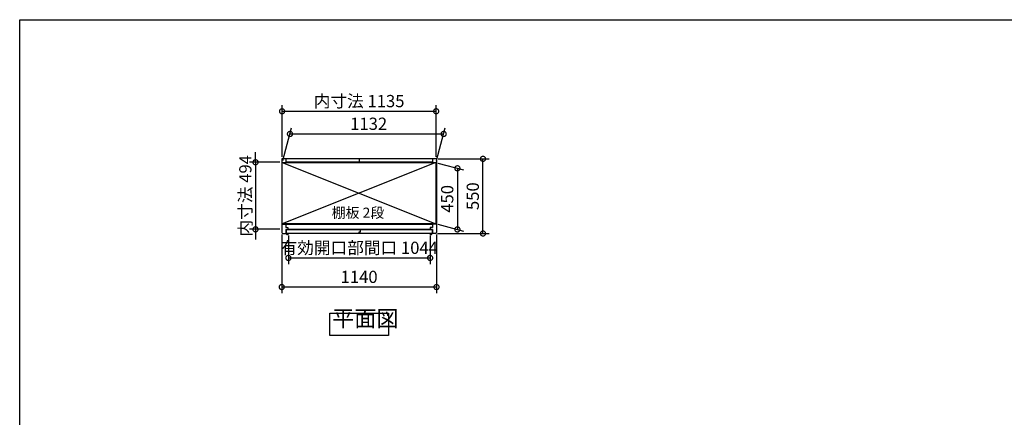
# Model space of a CAD drawing. Extents: x 105 to 12173, y 64 to 8557.
# Drawn here: x 105 to 7358, y 5629 to 8557 of the extents above; entities that cross this region are included whole.
import ezdxf

# ---------------------------------------------------------------- set-up
doc = ezdxf.new("R2010")
doc.units = 0
doc.header["$LTSCALE"] = 20
doc.header["$PDMODE"] = 3
doc.header["$PDSIZE"] = 2
doc.layers.get('0').update_dxf_attribs({"linetype": 'CONTINUOUS'})
doc.layers.get('DEFPOINTS').update_dxf_attribs({"linetype": 'CONTINUOUS'})
for name, color, linetype in [('仕様書枠', 230, 'CONTINUOUS'), ('寸法', 4, 'CONTINUOUS'), ('文字', 7, 'CONTINUOUS'), ('細線', 5, 'CONTINUOUS'), ('部品1', 7, 'CONTINUOUS')]:
    doc.layers.add(name, color=color, linetype=linetype)
doc.styles.add('STYLE1', font='isocp.shx', dxfattribs={"bigfont": 'bigfont.shx'})
doc.styles.add('STYLE2', font='MS PGothic.ttf')
doc.dimstyles.new('INABA_S30G', dxfattribs={"dimscale": 30, "dimtxt": 3, "dimasz": 2.5, "dimexe": 1.5, "dimexo": 0.5, "dimgap": 1, "dimtad": 3, "dimdec": 1, "dimdsep": 46, "dimtxsty": 'STYLE1', "dimblk1": 'DOTSMALL', "dimblk2": 'DOTSMALL', "dimsah": 1, "dimcen": 0, "dimclrt": 7, "dimadec": 0, "dimazin": 0, "dimtfac": 1, "dimtdec": 4, "dimtix": 1, "dimtmove": 0, "dimatfit": 3, "dimldrblk": 'DOTSMALL', "dimfxl": 1, "dimtolj": 1, "dimtzin": 0, "dimarcsym": 0})

# ---------------------------------------------------------------- blocks, each defined once
blk = doc.blocks.new('_DOTSMALL')
at = {"color": 0, "linetype": 'ByBlock', "ltscale": 50, "const_width": 0.5}
blk.add_lwpolyline([(-0.0625, 0, 1), (0.0625, 0, 1)], format="xyb", close=True, dxfattribs=at)
blk = doc.blocks.new('*D48')
at = {"layer": 'DEFPOINTS', "color": 0, "ltscale": 50}
for p in [(2035.4, 7507.3), (1842.3, 7013.3), (2035.4, 7013.3)]:
    blk.add_point(p, dxfattribs=at)
at = {"layer": '寸法', "color": 0, "lineweight": -2, "ltscale": 50}
for p, q in [((1842.3, 7507.3), (1842.3, 7582.3)), ((2020.4, 7507.3), (1797.3, 7507.3)), ((1842.3, 7507.3), (1842.3, 7013.3)), ((2020.4, 7013.3), (1797.3, 7013.3)), ((1842.3, 7013.3), (1842.3, 6938.3))]:
    blk.add_line(p, q, dxfattribs=at)
at = {"layer": '寸法', "color": 0, "lineweight": -2, "ltscale": 50, "xscale": 75, "yscale": 75, "zscale": 75}
for p, rotation in [((1842.3, 7507.3), 270), ((1842.3, 7013.3), 90)]:
    blk.add_blockref('_DOTSMALL', p, dxfattribs=dict(at, rotation=rotation))
at = {"layer": '寸法', "color": 7, "ltscale": 50, "insert": (1767.3, 7260.3), "char_height": 90, "attachment_point": 5, "rotation": 90, "style": 'STYLE1'}
blk.add_mtext('\\A1;内寸法 494', dxfattribs=at)
blk = doc.blocks.new('*D47')
at = {"layer": 'DEFPOINTS', "color": 0, "ltscale": 50}
for p in [(3171.4, 7504.8), (3171.4, 7054.8), (3329.3, 7012.5)]:
    blk.add_point(p, dxfattribs=at)
at = {"layer": '寸法', "color": 0, "lineweight": -2, "ltscale": 50}
for p, q in [((3186.4, 7500.8), (3374.3, 7450.5)), ((3329.3, 7462.5), (3329.3, 7012.5)), ((3186.4, 7050.8), (3374.3, 7000.5))]:
    blk.add_line(p, q, dxfattribs=at)
at = {"layer": '寸法', "color": 0, "lineweight": -2, "ltscale": 50, "xscale": 75, "yscale": 75, "zscale": 75}
for p, rotation in [((3329.3, 7462.5), 90), ((3329.3, 7012.5), 270)]:
    blk.add_blockref('_DOTSMALL', p, dxfattribs=dict(at, rotation=rotation))
at = {"layer": '寸法', "color": 7, "ltscale": 50, "insert": (3254.3, 7237.5), "char_height": 90, "attachment_point": 5, "rotation": 90, "style": 'STYLE1'}
blk.add_mtext('\\A1;450', dxfattribs=at)
blk = doc.blocks.new('*D46')
at = {"layer": 'DEFPOINTS', "color": 0, "ltscale": 50}
for p in [(3172.4, 7532.3), (3517.7, 7532.3), (3167.4, 6982.3)]:
    blk.add_point(p, dxfattribs=at)
at = {"layer": '寸法', "color": 0, "lineweight": -2, "ltscale": 50}
for p, q in [((3187.4, 7532.3), (3562.7, 7532.3)), ((3517.7, 6982.3), (3517.7, 7532.3)), ((3182.4, 6982.3), (3562.7, 6982.3))]:
    blk.add_line(p, q, dxfattribs=at)
at = {"layer": '寸法', "color": 0, "lineweight": -2, "ltscale": 50, "xscale": 75, "yscale": 75, "zscale": 75}
for p, rotation in [((3517.7, 7532.3), 90), ((3517.7, 6982.3), 270)]:
    blk.add_blockref('_DOTSMALL', p, dxfattribs=dict(at, rotation=rotation))
at = {"layer": '寸法', "color": 7, "ltscale": 50, "insert": (3442.7, 7257.3), "char_height": 90, "attachment_point": 5, "rotation": 90, "style": 'STYLE1'}
blk.add_mtext('\\A1;550', dxfattribs=at)
blk = doc.blocks.new('*D61')
at = {"layer": 'DEFPOINTS', "color": 0, "ltscale": 50}
for p in [(3227.9, 7715.7), (2039.4, 7504.8), (3171.4, 7504.8)]:
    blk.add_point(p, dxfattribs=at)
at = {"layer": '寸法', "color": 0, "lineweight": -2, "ltscale": 50}
for p, q in [((2043.5, 7519.8), (2108, 7760.7)), ((2095.9, 7715.7), (3227.9, 7715.7)), ((3175.5, 7519.8), (3240, 7760.7))]:
    blk.add_line(p, q, dxfattribs=at)
at = {"layer": '寸法', "color": 0, "lineweight": -2, "ltscale": 50, "xscale": 75, "yscale": 75, "zscale": 75, "rotation": 180}
blk.add_blockref('_DOTSMALL', (2095.9, 7715.7), dxfattribs=at)
at = {"layer": '寸法', "color": 0, "lineweight": -2, "ltscale": 50, "xscale": 75, "yscale": 75, "zscale": 75}
blk.add_blockref('_DOTSMALL', (3227.9, 7715.7), dxfattribs=at)
at = {"layer": '寸法', "color": 7, "ltscale": 50, "insert": (2675.5, 7790.7), "char_height": 90, "attachment_point": 5, "style": 'STYLE1'}
blk.add_mtext('\\A1;1132', dxfattribs=at)
blk = doc.blocks.new('*D60')
at = {"layer": 'DEFPOINTS', "color": 0, "ltscale": 50}
for p in [(2084.4, 6982.8), (3128.4, 6982.8), (3128.4, 6802.4)]:
    blk.add_point(p, dxfattribs=at)
at = {"layer": '寸法', "color": 0, "lineweight": -2, "ltscale": 50}
for p, q in [((2084.4, 6967.8), (2084.4, 6757.4)), ((3128.4, 6967.8), (3128.4, 6757.4)), ((2084.4, 6802.4), (3128.4, 6802.4))]:
    blk.add_line(p, q, dxfattribs=at)
at = {"layer": '寸法', "color": 0, "lineweight": -2, "ltscale": 50, "xscale": 75, "yscale": 75, "zscale": 75, "rotation": 180}
blk.add_blockref('_DOTSMALL', (2084.4, 6802.4), dxfattribs=at)
at = {"layer": '寸法', "color": 0, "lineweight": -2, "ltscale": 50, "xscale": 75, "yscale": 75, "zscale": 75}
blk.add_blockref('_DOTSMALL', (3128.4, 6802.4), dxfattribs=at)
at = {"layer": '寸法', "color": 7, "ltscale": 50, "insert": (2606.4, 6877.4), "char_height": 90, "attachment_point": 5, "style": 'STYLE1'}
blk.add_mtext('\\A1;有効開口部間口 1044', dxfattribs=at)
blk = doc.blocks.new('*D59')
at = {"layer": 'DEFPOINTS', "color": 0, "ltscale": 50}
for p in [(2035.4, 6990.3), (3175.4, 6990.3), (2035.4, 6588)]:
    blk.add_point(p, dxfattribs=at)
at = {"layer": '寸法', "color": 0, "lineweight": -2, "ltscale": 50}
for p, q in [((2035.4, 6975.3), (2035.4, 6543)), ((3175.4, 6975.3), (3175.4, 6543)), ((3175.4, 6588), (2035.4, 6588))]:
    blk.add_line(p, q, dxfattribs=at)
at = {"layer": '寸法', "color": 0, "lineweight": -2, "ltscale": 50, "xscale": 75, "yscale": 75, "zscale": 75, "rotation": 180}
blk.add_blockref('_DOTSMALL', (2035.4, 6588), dxfattribs=at)
at = {"layer": '寸法', "color": 0, "lineweight": -2, "ltscale": 50, "xscale": 75, "yscale": 75, "zscale": 75}
blk.add_blockref('_DOTSMALL', (3175.4, 6588), dxfattribs=at)
at = {"layer": '寸法', "color": 7, "ltscale": 50, "insert": (2605.4, 6663), "char_height": 90, "attachment_point": 5, "style": 'STYLE1'}
blk.add_mtext('\\A1;1140', dxfattribs=at)
blk = doc.blocks.new('*D50')
at = {"layer": 'DEFPOINTS', "color": 0, "ltscale": 50}
for p in [(3172.9, 7882.8), (2037.9, 7532.3), (3172.9, 7532.3)]:
    blk.add_point(p, dxfattribs=at)
at = {"layer": '寸法', "color": 0, "lineweight": -2, "ltscale": 50}
for p, q in [((2037.9, 7547.3), (2037.9, 7927.8)), ((3172.9, 7547.3), (3172.9, 7927.8)), ((2037.9, 7882.8), (3172.9, 7882.8))]:
    blk.add_line(p, q, dxfattribs=at)
at = {"layer": '寸法', "color": 0, "lineweight": -2, "ltscale": 50, "xscale": 75, "yscale": 75, "zscale": 75, "rotation": 180}
blk.add_blockref('_DOTSMALL', (2037.9, 7882.8), dxfattribs=at)
at = {"layer": '寸法', "color": 0, "lineweight": -2, "ltscale": 50, "xscale": 75, "yscale": 75, "zscale": 75}
blk.add_blockref('_DOTSMALL', (3172.9, 7882.8), dxfattribs=at)
at = {"layer": '寸法', "color": 7, "ltscale": 50, "insert": (2605.2, 7957.8), "char_height": 90, "attachment_point": 5, "style": 'STYLE1'}
blk.add_mtext('\\A1;内寸法 1135', dxfattribs=at)

msp = doc.modelspace()

# ---------------------------------------------------------------- linework, layer by layer
at = {"layer": '仕様書枠', "ltscale": 50}
for p, q in [((105, 8557.2), (12170.4, 8557.2)), ((105, 228), (105, 8557.2))]:
    msp.add_line(p, q, dxfattribs=at)
at = {"layer": '細線', "ltscale": 50}
for p, q in [((3171.44, 7504.83), (2039.44, 7054.83)), ((2039.44, 7504.83), (3171.44, 7054.83)), ((2065.44, 7051.83), (3145.44, 7051.83)), ((2067.44, 7008.83), (2067.44, 6982.83)), ((2615.04, 7008.83), (2067.44, 7008.83)), ((2605.04, 6982.83), (2067.44, 6982.83)), ((3129.44, 7011.83), (2081.44, 7011.83)), ((2087.04, 6982.83), (2081.86, 6977.34)), ((2605.04, 6995.83), (2615.04, 6995.83)), ((2605.04, 6982.83), (2605.04, 6995.83)), ((2605.84, 6994.83), (2615.84, 6994.83)), ((2605.84, 6982.83), (2605.84, 6994.83)), ((3143.44, 6982.83), (2605.84, 6982.83)), ((2615.04, 6995.83), (2615.04, 7008.83)), ((2615.84, 6994.83), (2615.84, 7008.83)), ((3143.44, 7008.83), (2615.84, 7008.83)), ((3124.04, 6982.83), (3129.22, 6977.34)), ((3143.44, 7008.83), (3143.44, 6982.83))]:
    msp.add_line(p, q, dxfattribs=at)
for centre, radius, start, end in [((2076.04, 6982.83), 8, 180, 316.658242), ((2076.04, 6982.83), 4, 180, 0), ((2076.04, 6982.83), 3, 180, 0), ((3135.04, 6982.83), 8, 223.341758, 0), ((3135.04, 6982.83), 4, 180, 0), ((3135.04, 6982.83), 3, 180, 0)]:
    msp.add_arc(centre, radius, start, end, dxfattribs=at)
at = {"layer": '部品1', "ltscale": 50}
for p, q in [((2035.44, 7529.33), (2035.44, 6990.33)), ((3172.44, 7532.33), (2038.44, 7532.33)), ((2039.44, 7054.83), (2039.44, 7504.83)), ((2039.44, 7504.83), (3171.44, 7504.83)), ((2065.44, 7532.33), (2065.44, 7504.83)), ((3145.44, 7507.33), (2065.44, 7507.33)), ((2605.44, 7532.33), (2605.44, 7507.33)), ((3145.44, 7532.33), (3145.44, 7504.83)), ((3171.44, 7504.83), (3171.44, 7054.83)), ((3175.44, 7529.33), (3175.44, 6990.33)), ((2035.44, 7051.83), (2065.44, 7051.83)), ((3171.44, 7054.83), (2039.44, 7054.83)), ((2065.44, 7054.83), (2065.44, 7026.83)), ((3145.44, 7054.83), (3145.44, 7026.83)), ((3175.44, 7051.83), (3145.44, 7051.83)), ((2043.44, 6982.33), (2065.44, 6982.33)), ((2065.44, 7026.83), (2081.44, 7026.83)), ((2065.44, 7011.83), (2065.44, 6982.33)), ((2065.44, 7011.83), (2081.44, 7011.83)), ((2081.44, 7026.83), (2081.44, 7011.83)), ((3129.44, 7026.83), (3129.44, 7011.83)), ((3145.44, 7026.83), (3129.44, 7026.83)), ((3145.44, 7011.83), (3129.44, 7011.83)), ((3145.44, 7011.83), (3145.44, 6982.33)), ((3167.44, 6982.33), (3145.44, 6982.33))]:
    msp.add_line(p, q, dxfattribs=at)
msp.add_lwpolyline([(2388.97, 6395.58), (2821.91, 6395.58), (2821.91, 6231.22), (2388.97, 6231.22)], close=True, dxfattribs=at)
for centre, radius, start, end in [((2038.44, 7529.33), 3, 90, 180), ((3172.44, 7529.33), 3, 0, 90), ((2043.44, 6990.33), 8, 180, 270), ((3167.44, 6990.33), 8, 270, 0)]:
    msp.add_arc(centre, radius, start, end, dxfattribs=at)

# ---------------------------------------------------------------- texts
at = {"layer": '文字', "color": 7, "ltscale": 50, "style": 'STYLE2'}
msp.add_text('棚板 2段', height=75, dxfattribs=at).set_placement((2403.57, 7097.96))
at = {"layer": '部品1', "color": 7, "ltscale": 50, "insert": (2405.72, 6259.26), "char_height": 120, "attachment_point": 7, "style": 'STYLE1'}
msp.add_mtext('平面図', dxfattribs=at)

# ---------------------------------------------------------------- dimensions: what is measured, and where the dimension line sits
at = {"layer": '寸法', "ltscale": 50}
for base, p1, p2, text, picture, middle in [((3172.94, 7882.77), (2037.94, 7532.33), (3172.94, 7532.33), '内寸法 <>', '*D50', (2605.19, 7882.77)), ((3128.44, 6802.39), (2084.44, 6982.83), (3128.44, 6982.83), '有効開口部間口 <>', '*D60', (2606.44, 6802.39))]:
    dim = msp.add_linear_dim(base=base, p1=p1, p2=p2, text=text, dimstyle='INABA_S30G', dxfattribs=at)
    dim.commit()
    dim.dimension.update_dxf_attribs({"geometry": picture, "text_midpoint": middle, "dimtype": 160})
dim = msp.add_linear_dim(base=(3227.94, 7715.67), p1=(2039.44, 7504.83), p2=(3171.44, 7504.83), dimstyle='INABA_S30G', dxfattribs=at)
dim.commit()
dim.dimension.update_dxf_attribs({"geometry": '*D61', "text_midpoint": (2675.52, 7715.67), "dimtype": 160})
dim = msp.add_linear_dim(base=(1842.34, 7013.33), p1=(2035.44, 7507.33), p2=(2035.44, 7013.33), angle=90, text='内寸法 <>', dimstyle='INABA_S30G', dxfattribs=at)
dim.commit()
dim.dimension.update_dxf_attribs({"geometry": '*D48', "text_midpoint": (1767.34, 7260.33)})
for base, p1, p2, picture, middle in [((3517.69, 7532.33), (3167.44, 6982.33), (3172.44, 7532.33), '*D46', (3442.69, 7257.33)), ((3329.25, 7012.54), (3171.44, 7504.83), (3171.44, 7054.83), '*D47', (3254.25, 7237.54))]:
    dim = msp.add_linear_dim(base=base, p1=p1, p2=p2, angle=90, dimstyle='INABA_S30G', dxfattribs=at)
    dim.commit()
    dim.dimension.update_dxf_attribs({"geometry": picture, "text_midpoint": middle})
dim = msp.add_linear_dim(base=(2035.44, 6588.03), p1=(3175.44, 6990.33), p2=(2035.44, 6990.33), dimstyle='INABA_S30G', dxfattribs=at)
dim.commit()
dim.dimension.update_dxf_attribs({"geometry": '*D59', "text_midpoint": (2605.44, 6663.03)})

doc.saveas('drawing.dxf')
